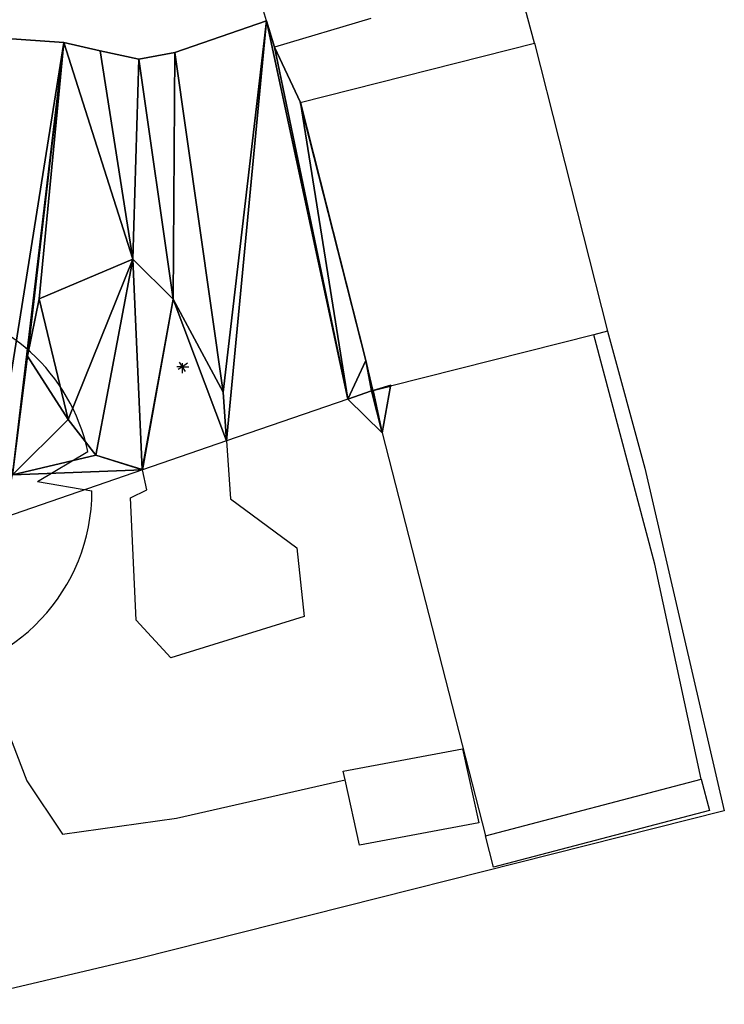
# Model space of a CAD drawing. Extents: x 193915 to 419258, y 0 to 185524.
# Drawn here: x 408412 to 419258, y 66982 to 82133 of the extents above; entities that cross this region are included whole.
import ezdxf

# ---------------------------------------------------------------- set-up
doc = ezdxf.new("R2010")
doc.units = 0
doc.layers.get('0').update_dxf_attribs({"color": 13, "linetype": 'CONTINUOUS'})
for name, color, linetype in [('EE-GROEN_GRAS', 81, 'CONTINUOUS'), ('EE-GROENVOORZIENING_BOOM', 68, 'CONTINUOUS'), ('EE-MEUBILAIR_HEK', 71, 'CONTINUOUS'), ('EE-VERHARDING_BSS_ROODPAAR', 41, 'CONTINUOUS'), ('EE-VERHARDING_TEGELS_40X60', 31, 'CONTINUOUS'), ('GEVEL', 20, 'CONTINUOUS'), ('LAYER1', 144, 'CONTINUOUS'), ('TEKST', 36, 'CONTINUOUS')]:
    doc.layers.add(name, color=color, linetype=linetype)

# ---------------------------------------------------------------- blocks, each defined once
blk = doc.blocks.new('BOOM')
at = {"color": 7}
for p, q in [((-1778151, 2216021), (-2282886, 3284575)), ((-1778151, 2216021), (-2921310, 2732389)), ((2141607, 1663295), (3150591, 2464503)), ((2141607, 1663295), (3598530, 1746591)), ((-1979262, -1903763), (-3527955, -1885081)), ((-1979262, -1903763), (-2814067, -2842715)), ((1136415, -2255513), (1305977, -3780797)), ((1136415, -2255513), (1905698, -3516862))]:
    blk.add_line(p, q, dxfattribs=at)
blk.add_circle((0, 0), 437434, dxfattribs=at)
for start, end in [(38.0337704, 124.8005596), (136.913856, 208.1167803), (298.4521358, 25.8901908), (225.2901674, 289.0561264)]:
    blk.add_arc((0, 0), 4000000, start, end, dxfattribs=at)
blk = doc.blocks.new('GROUP_1')
at = {"layer": 'EE-GROEN_GRAS', "color": 7}
for p, q in [((409678, 76402), (409730, 75651)), ((409730, 75651), (409792, 74760)), ((408434, 75204), (408432, 75212)), ((408500, 74900), (408434, 75204)), ((408251, 74777), (408500, 74900)), ((408336, 72892), (408251, 74777)), ((409792, 74760), (410810, 74005)), ((410810, 74005), (410926, 72952)), ((405632, 73074), (406657, 70421)), ((408870, 72313), (408336, 72892)), ((410926, 72952), (408870, 72313)), ((406657, 70421), (407204, 69601)), ((408961, 69845), (411555, 70435)), ((407204, 69601), (408961, 69845))]:
    blk.add_line(p, q, dxfattribs=at)
at = {"layer": 'EE-MEUBILAIR_HEK', "color": 7}
for p, q in [((415593, 77340), (416169, 75230)), ((411979, 76425), (411958, 76420)), ((411987, 76427), (411979, 76425)), ((416169, 75230), (417390, 69958)), ((417390, 69958), (408366, 67682)), ((408366, 67682), (405394, 66982))]:
    blk.add_line(p, q, dxfattribs=at)
at = {"layer": 'EE-VERHARDING_BSS_ROODPAAR', "color": 7}
for p, q in [((417037, 70446), (417164, 69963)), ((417164, 69963), (413840, 69092)), ((413840, 69092), (413713, 69576))]:
    blk.add_line(p, q, dxfattribs=at)
at = {"layer": 'EE-VERHARDING_TEGELS_40X60', "color": 7}
for p, q in [((416322, 73755), (415380, 77286)), ((411958, 76420), (412123, 75778)), ((412123, 75778), (413713, 69576)), ((417037, 70446), (416322, 73755)), ((413713, 69576), (417037, 70446))]:
    blk.add_line(p, q, dxfattribs=at)
at = {"layer": 'GEVEL', "color": 7}
for p, q in [((410346, 82114), (409865, 83728)), ((414471, 81772), (414187, 82817)), ((411952, 82152), (410467, 81709)), ((410467, 81709), (410346, 82114)), ((410865, 80859), (414471, 81772)), ((414471, 81772), (415593, 77340)), ((411871, 76889), (410865, 80859)), ((415380, 77286), (412254, 76495)), ((415593, 77340), (415380, 77286)), ((411911, 76729), (411871, 76889)), ((411987, 76429), (411911, 76729)), ((412254, 76495), (411987, 76427)), ((411987, 76427), (411987, 76429)), ((411525, 70571), (413361, 70914)), ((413361, 70914), (413613, 69775)), ((411555, 70435), (411525, 70571)), ((411777, 69433), (411555, 70435)), ((413613, 69775), (411777, 69433))]:
    blk.add_line(p, q, dxfattribs=at)
at = {"layer": 'EE-GROENVOORZIENING_BOOM', "color": 7, "xscale": 0.0007199999999999997, "yscale": 0.0007199999999999997, "zscale": 0.0007199999999999997, "rotation": 235.249941090865}
blk.add_blockref('BOOM', (404778, 74883), dxfattribs=at)

msp = doc.modelspace()

# ---------------------------------------------------------------- linework, layer by layer
at = {"layer": 'EE-GROEN_GRAS', "color": 7}
for p, q in [((411545, 76402), (411598, 75651)), ((410301, 75204), (410299, 75212))]:
    msp.add_line(p, q, dxfattribs=at)
at = {"layer": 'EE-MEUBILAIR_HEK', "color": 7}
for p, q in [((413846, 76425), (413826, 76420)), ((413855, 76427), (413846, 76425))]:
    msp.add_line(p, q, dxfattribs=at)
at = {"layer": 'EE-VERHARDING_TEGELS_40X60', "color": 7}
msp.add_line((413826, 76420), (413990, 75778), dxfattribs=at)
at = {"layer": 'GEVEL', "color": 7}
for p, q in [((412334, 81709), (412213, 82114)), ((413738, 76889), (412733, 80859)), ((413778, 76729), (413738, 76889)), ((414121, 76495), (413855, 76427)), ((413855, 76427), (413855, 76429))]:
    msp.add_line(p, q, dxfattribs=at)
at = {"layer": 'LAYER1', "color": 7}
for p, q in [((412213, 82114), (410800, 81628)), ((409092, 81782), (408142, 81849)), ((409651, 81653), (409092, 81782)), ((412733, 80859), (412334, 81709)), ((410246, 81526), (409651, 81653)), ((410800, 81628), (410246, 81526)), ((408710, 77840), (410152, 78450)), ((410152, 78450), (410773, 77832)), ((408532, 76955), (408710, 77840)), ((410773, 77832), (411545, 76402)), ((409161, 75982), (408532, 76955)), ((413465, 76295), (413738, 76889)), ((413855, 76429), (413846, 76426)), ((414124, 76509), (413855, 76429)), ((413990, 75778), (414121, 76495)), ((414121, 76495), (414124, 76509)), ((413465, 76295), (411598, 75651)), ((413465, 76295), (413990, 75778)), ((409586, 75434), (409161, 75982)), ((411598, 75651), (410301, 75204)), ((410299, 75212), (409586, 75434)), ((410301, 75204), (408179, 74472))]:
    msp.add_line(p, q, dxfattribs=at)
at = {"layer": 'LAYER1'}
msp.add_line((413778, 76729), (413846, 76426), dxfattribs=at)
at = {"layer": 'TEKST', "color": 7}
for p, q in [((410916, 76793), (410870, 76865)), ((410996, 76850), (410916, 76793)), ((410916, 76793), (410916, 76850)), ((410916, 76793), (410831, 76793)), ((410916, 76793), (410853, 76749)), ((410963, 76720), (410916, 76793)), ((410916, 76693), (410916, 76793)), ((410916, 76793), (411014, 76793)), ((413846, 76426), (413826, 76420))]:
    msp.add_line(p, q, dxfattribs=at)

# ---------------------------------------------------------------- block references
msp.add_blockref('GROUP_1', (1867, 0))

# ---------------------------------------------------------------- meshes
at = {"layer": 'LAYER1', "color": 7}
mesh = msp.add_polyface(dxfattribs=at)
corners = [(406491, 80948), (405969, 80014), (405957, 80276), (405989, 79614), (405974, 78541), (406648, 77464), (405910, 78097), (407221, 81534), (407154, 76830), (407548, 76066), (408142, 81849), (408176, 76010), (407510, 75966), (409092, 81782), (408301, 75128), (408532, 76955), (408710, 77840), (410152, 78450), (409651, 81653), (410246, 81526), (410773, 77832), (410800, 81628), (411545, 76402), (412213, 82114), (411598, 75651), (413465, 76295), (412334, 81709), (412733, 80859), (413738, 76889), (410301, 75204), (408179, 74472), (409586, 75434), (409161, 75982), (410299, 75212)]
mesh.append_faces([[corners[k] for k in face] for face in [(0, 1, 2), (4, 5, 6), (9, 11, 12), (25, 27, 28), (14, 29, 30), (29, 31, 33)]], dxfattribs={"vtx0": -1, "color": 7})
mesh.append_faces([[corners[k] for k in face] for face in [(1, 0, 3), (5, 7, 8), (8, 7, 9), (11, 13, 14), (15, 13, 16), (16, 13, 17), (17, 19, 20), (20, 21, 22), (22, 23, 24), (24, 23, 25), (31, 14, 32), (32, 14, 15)]], dxfattribs={"vtx0": -1, "vtx1": -1, "color": 7})
mesh.append_faces([[corners[k] for k in face] for face in [(5, 3, 0), (11, 9, 10), (14, 13, 15), (29, 14, 31)]], dxfattribs={"vtx0": -1, "vtx1": -1, "vtx2": -1, "color": 7})
mesh.append_faces([[corners[k] for k in face] for face in [(5, 4, 3), (5, 0, 7), (9, 7, 10), (11, 10, 13), (17, 13, 18), (17, 18, 19), (20, 19, 21), (22, 21, 23), (25, 23, 26), (25, 26, 27)]], dxfattribs={"vtx0": -1, "vtx2": -1, "color": 7})
mesh = msp.add_polyface(dxfattribs=at)
corners = [(408710, 77840), (409161, 75982), (408532, 76955), (410152, 78450), (409586, 75434), (410299, 75212), (410773, 77832), (410301, 75204), (411598, 75651), (411545, 76402)]
mesh.append_faces([[corners[k] for k in face] for face in [(0, 1, 2), (8, 6, 9)]], dxfattribs={"vtx0": -1, "color": 7})
mesh.append_faces([[corners[k] for k in face] for face in [(1, 3, 4), (4, 3, 5), (5, 6, 7), (7, 6, 8)]], dxfattribs={"vtx0": -1, "vtx1": -1, "color": 7})
mesh.append_faces([[corners[k] for k in face] for face in [(1, 0, 3), (5, 3, 6)]], dxfattribs={"vtx0": -1, "vtx2": -1, "color": 7})
mesh = msp.add_polyface(dxfattribs=at)
corners = [(413846, 76426), (413826, 76420), (413778, 76729), (413465, 76295), (413990, 75778), (413738, 76889)]
mesh.append_faces([[corners[k] for k in face] for face in [(3, 1, 4)]], dxfattribs={"vtx0": -1, "color": 7})
mesh.append_faces([[corners[k] for k in face] for face in [(1, 3, 5), (1, 5, 2)]], dxfattribs={"vtx0": -1, "vtx2": -1, "color": 7})
mesh.append_faces([[corners[k] for k in face] for face in [(0, 1, 2)]], dxfattribs={"vtx1": -1, "color": 7})
mesh = msp.add_polyface(dxfattribs=at)
corners = [(413846, 76425), (413826, 76420), (413846, 76426)]
mesh.append_faces([[corners[k] for k in face] for face in [(0, 1, 2)]], dxfattribs={"color": 7})
mesh = msp.add_polyface(dxfattribs=at)
corners = [(413990, 75778), (413826, 76420), (413846, 76425)]
mesh.append_faces([[corners[k] for k in face] for face in [(0, 1, 2)]], dxfattribs={"color": 7})
mesh = msp.add_polyface(dxfattribs=at)
corners = [(413855, 76427), (413990, 75778), (413846, 76425), (414121, 76495)]
mesh.append_faces([[corners[k] for k in face] for face in [(0, 1, 2), (1, 0, 3)]], dxfattribs={"vtx0": -1, "color": 7})
mesh = msp.add_polyface(dxfattribs=at)
corners = [(413855, 76429), (413846, 76425), (413846, 76426), (413855, 76427)]
mesh.append_faces([[corners[k] for k in face] for face in [(0, 1, 2), (1, 0, 3)]], dxfattribs={"vtx0": -1, "color": 7})
mesh = msp.add_polyface(dxfattribs=at)
corners = [(414124, 76509), (413855, 76427), (413855, 76429), (414121, 76495)]
mesh.append_faces([[corners[k] for k in face] for face in [(0, 1, 2), (1, 0, 3)]], dxfattribs={"vtx0": -1, "color": 7})

doc.saveas('drawing.dxf')
